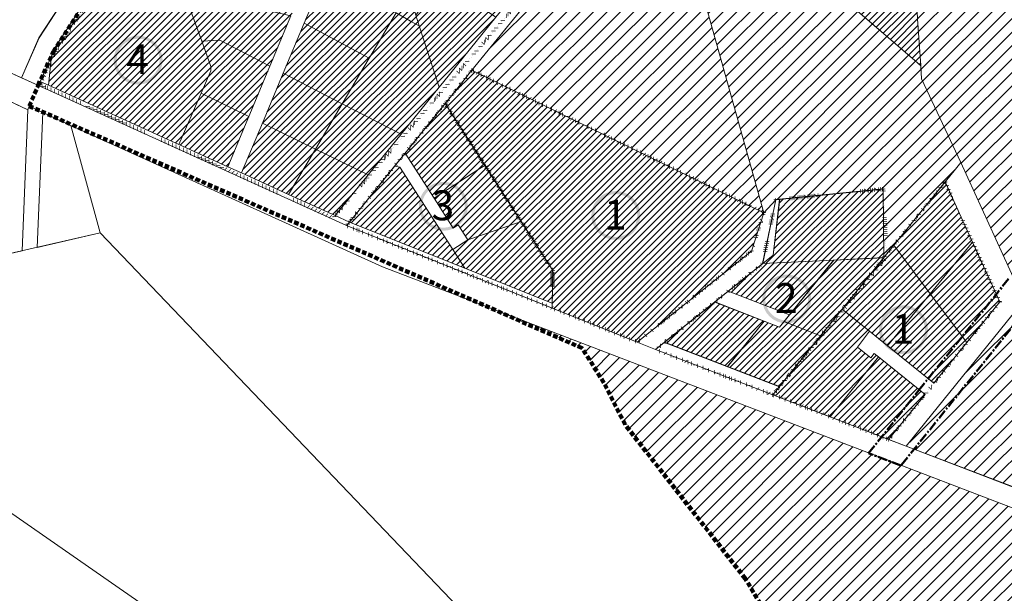
# Model space of a CAD drawing. Units: millimetres. Extents: x 1331 to 38040, y -5065 to 26310.
# Drawn here: x 17876 to 18534, y 16906 to 17290 of the extents above; entities that cross this region are included whole.
import ezdxf

# ---------------------------------------------------------------- set-up
doc = ezdxf.new("R2010")
doc.units = ezdxf.units.MM
for name, pattern in [('( Dashed )', [0.75, 0.5, -0.25]), ('( Dot )', [0.25, 0, -0.25]), ('CENTER', [2, 1.25, -0.25, 0.25, -0.25]), ('DASHED', [0.75, 0.5, -0.25])]:
    doc.linetypes.add(name, pattern=pattern)
doc.layers.get('0').update_dxf_attribs({"lineweight": 5})
doc.layers.add('00_keht ja alg plan', color=7, linetype='Continuous', lineweight=5, true_color=0xffffd1)
for name, color, linetype, lineweight in [('00h_planeeritava ala piir', 230, 'Continuous', 50), ('0_Algatatud', 122, 'Continuous', 100), ('0_Kehtestatud', 206, 'Continuous', 100), ('0_planeeritava ala kontaktvööndi piir', 5, 'DASHED', 30), ('Level 1', 24, 'Continuous', 0), ('peetri kontakt', 7, 'Continuous', 0)]:
    doc.layers.add(name, color=color, linetype=linetype, lineweight=lineweight)
doc.styles.get("Standard").update_dxf_attribs({"font": 'arial.ttf'})
picture_1 = doc.add_image_def('image4.png', size_in_pixel=(1096, 723))

msp = doc.modelspace()

# ---------------------------------------------------------------- hatches: boundary and pattern name
at = {"layer": '00_keht ja alg plan', "linetype": 'Continuous'}
h = msp.add_hatch(color=122, dxfattribs=at)
edge = h.paths.add_edge_path()
edge.add_arc((18274.08, 17158.93), 16.36, 0, 360)
edge = h.paths.add_edge_path(flags=17)
edge.add_arc((18274.08, 17158.93), 14.36, 0, 360)
at = {"layer": '0_Kehtestatud', "linetype": 'Continuous'}
h = msp.add_hatch(color=256, dxfattribs=at)
edge = h.paths.add_edge_path()
edge.add_arc((17954.75, 17262.9), 16.36, 0, 360)
edge = h.paths.add_edge_path(flags=17)
edge.add_arc((17954.75, 17262.9), 14.36, 0, 360)
h = msp.add_hatch(color=256, dxfattribs=at)
edge = h.paths.add_edge_path()
edge.add_arc((18158.75, 17165.1), 16.36, 0, 360)
edge = h.paths.add_edge_path(flags=17)
edge.add_arc((18158.75, 17165.1), 14.36, 0, 360)
h = msp.add_hatch(color=256, dxfattribs=at)
edge = h.paths.add_edge_path()
edge.add_arc((18388.31, 17103.07), 16.36, 0, 360)
edge = h.paths.add_edge_path(flags=17)
edge.add_arc((18388.31, 17103.07), 14.36, 0, 360)
h = msp.add_hatch(color=256, dxfattribs=at)
edge = h.paths.add_edge_path()
edge.add_arc((18466.38, 17082.51), 16.36, 0, 360)
edge = h.paths.add_edge_path(flags=17)
edge.add_arc((18466.38, 17082.51), 14.36, 0, 360)
at = {"layer": 'peetri kontakt', "linetype": 'Continuous', "lineweight": 15}
h = msp.add_hatch(dxfattribs=at)
h.set_pattern_fill('ANSI31', color=50, style=0)
h.paths.add_polyline_path([(18898.66, 16728.92), (18891.3, 16707.01), (18952.31, 16686.53), (18960.67, 16708.11)])
h.paths.add_polyline_path([(18891.3, 16707.01), (18885.35, 16689.28), (18888.5, 16682.95), (18943.75, 16664.41), (18952.31, 16686.53)])
h.paths.add_polyline_path([(18892.99, 16749.75), (18889.84, 16756.08), (18863.36, 16764.96), (18848.75, 16721.41), (18879.96, 16710.94)])
h.paths.add_polyline_path([(18863.36, 16764.96), (18832.41, 16775.35), (18817.79, 16731.8), (18833.27, 16726.61), (18848.75, 16721.41)])
h.paths.add_polyline_path([(18832.41, 16775.35), (18805.93, 16784.24), (18799.6, 16781.09), (18786.58, 16742.28), (18817.79, 16731.8)])
h.paths.add_polyline_path([(18833.27, 16726.61), (18817.79, 16731.8), (18786.58, 16742.28), (18776.89, 16713.4), (18816.49, 16700.11), (18823.58, 16697.73)])
h.paths.add_polyline_path([(18879.96, 16710.94), (18848.75, 16721.41), (18833.27, 16726.61), (18823.58, 16697.73), (18845.75, 16690.29), (18870.27, 16682.06)])
h.paths.add_polyline_path([(18816.49, 16700.11), (18776.89, 16713.4), (18767.78, 16686.28), (18802.74, 16659.16)])
h.paths.add_polyline_path([(18845.75, 16690.29), (18823.58, 16697.73), (18816.49, 16700.11), (18802.74, 16659.16), (18828.58, 16639.12)])
h.paths.add_polyline_path([(18870.27, 16682.06), (18845.75, 16690.29), (18828.58, 16639.12), (18846.04, 16625.57), (18851.91, 16627.34)])
h.paths.add_polyline_path([(18914.16, 16661.68), (18887.05, 16670.78), (18884.51, 16663.19), (18877.4, 16665.58), (18866.19, 16632.19), (18900.41, 16620.7)])
h.paths.add_polyline_path([(18945.75, 16645.8), (18942.6, 16652.13), (18914.16, 16661.68), (18900.41, 16620.7), (18933.59, 16609.57)])
h.paths.add_polyline_path([(18933.59, 16609.57), (18900.41, 16620.7), (18866.19, 16632.19), (18861.95, 16619.55), (18864.45, 16611.29), (18913.91, 16572.92), (18922.13, 16575.4)])
h.paths.add_polyline_path([(18984.67, 16566.62), (18937.19, 16582.56), (18929.81, 16560.58), (18967.37, 16531.45)])
h.paths.add_polyline_path([(18997.44, 16592.59), (18946.31, 16609.75), (18937.19, 16582.56), (18984.67, 16566.62)])
h.paths.add_polyline_path([(18954.82, 16635.09), (18946.31, 16609.75), (18997.44, 16592.59), (19009.34, 16616.8)])
h.paths.add_polyline_path([(18990.02, 16649.75), (18962.65, 16658.42), (18954.82, 16635.09), (19009.34, 16616.8), (19020.76, 16640.02)])
h.paths.add_polyline_path([(18929.81, 16560.58), (18925.77, 16548.53), (18932.49, 16505.38), (18948.45, 16492.99), (18967.47, 16531.37)])
h.paths.add_polyline_path([(18925.77, 16548.53), (18894.64, 16572.68), (18884.54, 16542.58), (18902.55, 16528.6), (18931.79, 16505.92), (18932.49, 16505.38)])
h.paths.add_polyline_path([(18855.11, 16603.35), (18845, 16573.25), (18873.32, 16551.28), (18873.32, 16551.28), (18845, 16573.24), (18843.68, 16574.25), (18810.88, 16531.98), (18840.09, 16508.45), (18873.32, 16551.28), (18845, 16573.25), (18845, 16573.24), (18873.32, 16551.28), (18884.54, 16542.58), (18894.64, 16572.68)])
h.paths.add_polyline_path([(18855.11, 16603.35), (18815.57, 16634.02), (18805.47, 16603.91), (18814.06, 16597.25), (18845, 16573.25)])
h.paths.add_polyline_path([(18776.03, 16664.69), (18765.93, 16634.59), (18784.43, 16620.23), (18805.47, 16603.91), (18815.57, 16634.02)])
h.paths.add_polyline_path([(18776.03, 16664.69), (18753.7, 16682.02), (18709.2, 16678.59), (18754.8, 16643.22), (18754.8, 16643.22), (18725.17, 16666.2), (18725.16, 16666.19), (18754.79, 16643.21), (18754.8, 16643.22), (18725.17, 16666.2), (18725.17, 16666.2), (18754.8, 16643.22), (18765.93, 16634.59)])
h.paths.add_polyline_path([(18948.45, 16492.99), (19020.76, 16640.02), (18990.02, 16649.75), (19046.85, 16778.43), (19086.88, 16761.13), (19322.43, 17054.92), (19284.8, 17083.54), (19551.93, 17459.75), (19412.76, 17526.27), (19313.61, 17591.4), (19244.04, 17648.51), (18791.28, 17843.03), (18609.39, 17583.31), (18510.17, 17664.11), (18403.17, 17532.7), (18303.77, 17410.66), (18265.16, 17436), (18183.59, 17491.27), (18124.88, 17531.06), (18076.04, 17517.51), (18033.34, 17469.41), (17977.45, 17391.38), (17898.16, 17268.65), (17887.92, 17245.99), (17882.02, 17232.11), (18251.5, 17070.21), (18266.1, 17047.07), (18280.24, 17019.02), (18360.62, 16915.98), (18403.02, 16844.96), (18427.46, 16835.12), (18690.96, 16692.74), (18814.06, 16597.25), (18814.06, 16597.25), (18843.68, 16574.25)])
h.paths.add_polyline_path([(18690.96, 16692.74), (18427.46, 16835.12), (18403.02, 16844.96), (18360.62, 16915.98), (18280.24, 17019.02), (18266.1, 17047.07), (18251.5, 17070.21), (17882.02, 17232.11), (17887.92, 17245.99), (17898.16, 17268.65), (17977.45, 17391.38), (18033.34, 17469.41), (18076.04, 17517.51), (18124.88, 17531.06), (18183.59, 17491.27), (18265.16, 17436), (18303.77, 17410.66), (18403.17, 17532.7), (18510.17, 17664.11), (18609.39, 17583.31), (18791.28, 17843.03), (19244.04, 17648.51), (19313.61, 17591.4), (19412.76, 17526.27), (19551.93, 17459.75), (19284.8, 17083.54), (19322.43, 17054.92), (19086.88, 16761.13), (19046.85, 16778.43), (18990.02, 16649.75), (19020.76, 16640.02), (18948.45, 16492.99)])
h = msp.add_hatch(dxfattribs=at)
h.set_pattern_fill('ANSI31', color=50, scale=2, style=0)
h.paths.add_polyline_path([(18777.9, 17465.18), (18609.36, 17583.27), (18609.37, 17583.27), (18507.55, 17660.89), (18457.81, 17599.8), (18454.96, 17596.29), (18459.32, 17582.38), (18460.47, 17573.32), (18463.08, 17530.57), (18465.25, 17487.67), (18468.55, 17429.89), (18472.31, 17363.93), (18475.81, 17290.62), (18478.01, 17259.09), (18478.44, 17250.44), (18504.77, 17194.37), (18546.9, 17101.96), (18550.57, 17106.51), (18674.64, 17260.26), (18697.67, 17288.37), (18697.65, 17288.37), (18818.93, 17436.39), (18818.92, 17436.39)])
h = msp.add_hatch(dxfattribs=at)
h.set_pattern_fill('ANSI31', color=50, style=0)
h.paths.add_polyline_path([(18463.08, 17530.57), (18460.47, 17573.32), (18459.32, 17582.38), (18454.96, 17596.31), (18451.51, 17592.08), (18398.44, 17526.89), (18398.43, 17526.91), (18303.36, 17410.15), (18386.11, 17338.57), (18459.21, 17428.77), (18463.7, 17429.31), (18468.55, 17429.89), (18465.25, 17487.67)])
h.paths.add_polyline_path([(18472.31, 17363.93), (18468.55, 17429.89), (18463.7, 17429.31), (18459.21, 17428.77), (18386.12, 17338.58), (18474.04, 17262.53), (18478.01, 17259.09), (18475.81, 17290.62)])
h = msp.add_hatch(dxfattribs=at)
h.set_pattern_fill('ANSI31', color=50, style=0)
h.paths.add_polyline_path([(18115.27, 17528.24), (18080.12, 17518.01), (18076.22, 17516.87), (18087.07, 17478.56), (18091.28, 17479.97), (18126.02, 17491.58)])
h.paths.add_polyline_path([(18087.07, 17478.56), (18076.04, 17517.51), (18074.55, 17515.83), (18074.56, 17515.8), (18071.41, 17512.25), (18035.79, 17472.07), (18035.75, 17472), (18071.39, 17512.25), (18074.55, 17515.83), (18074.55, 17515.83), (18035.72, 17472.1), (18035.75, 17472.02), (18035.79, 17472.07), (18071.41, 17512.25), (18074.56, 17515.82), (18074.55, 17515.83), (18071.39, 17512.25), (18035.75, 17472), (18046.42, 17435.39), (18090.19, 17448.14), (18094.83, 17449.61)])
h.paths.add_polyline_path([(18126.02, 17491.58), (18091.28, 17479.97), (18087.07, 17478.56), (18094.83, 17449.61), (18099.73, 17451.16), (18134.47, 17462.77)])
h.paths.add_polyline_path([(18134.47, 17462.77), (18099.73, 17451.16), (18094.83, 17449.61), (18104.93, 17417.02), (18109.33, 17418.42), (18144.08, 17430.03)])
h.paths.add_polyline_path([(18094.83, 17449.61), (18090.19, 17448.14), (18046.42, 17435.39), (18055.97, 17402.63), (18099.8, 17415.39), (18104.93, 17417.02)])
h.paths.add_polyline_path([(18104.93, 17417.02), (18099.8, 17415.39), (18055.97, 17402.63), (18065.23, 17370.82), (18109.12, 17383.6), (18114.23, 17385.23)])
h.paths.add_polyline_path([(18144.08, 17430.03), (18109.33, 17418.42), (18104.93, 17417.02), (18114.23, 17385.23), (18118.65, 17386.63), (18153.4, 17398.24)])
h.paths.add_polyline_path([(18153.96, 17396.32), (18119.21, 17384.71), (18114.76, 17383.3), (18123.92, 17350.19), (18128.85, 17351.84), (18163.6, 17363.45)])
h.paths.add_polyline_path([(18114.76, 17383.3), (18109.68, 17381.69), (18075.39, 17371.7), (18077.21, 17365.46), (18067.61, 17362.66), (18072.4, 17346.22), (18123.36, 17335.06), (18128.76, 17333.88), (18123.92, 17350.19)])
h.paths.add_polyline_path([(18128.76, 17333.88), (18123.36, 17335.06), (18072.4, 17346.22), (18079.71, 17321.14), (18127.19, 17294.47), (18136.85, 17289.04), (18142.61, 17285.81), (18140.42, 17292.96)])
h.paths.add_polyline_path([(18079.71, 17321.14), (18065.74, 17287.69), (18109.21, 17264.11), (18127.19, 17294.47)])
h.paths.add_polyline_path([(18065.74, 17287.69), (18051.77, 17254.24), (18091.23, 17233.75), (18109.21, 17264.11)])
h.paths.add_polyline_path([(18051.77, 17254.24), (18037.81, 17220.79), (18073.24, 17203.39), (18091.23, 17233.75)])
h.paths.add_polyline_path([(18037.81, 17220.79), (18023.86, 17187.39), (18055.29, 17173.08), (18073.24, 17203.39)])
h.paths.add_polyline_path([(18073.24, 17203.39), (18055.29, 17173.08), (18086.55, 17158.85), (18108.55, 17186.06)])
h.paths.add_polyline_path([(18130.58, 17213.32), (18091.23, 17233.75), (18073.24, 17203.39), (18108.55, 17186.06)])
h.paths.add_polyline_path([(18152.21, 17240.07), (18155.97, 17244.77), (18142.61, 17285.81), (18136.85, 17289.04), (18127.19, 17294.47), (18109.21, 17264.11), (18091.23, 17233.75), (18130.58, 17213.32)])
h.paths.add_polyline_path([(18193.8, 17291.54), (18157.53, 17316.7), (18144.47, 17298.59), (18140.42, 17292.96), (18142.61, 17285.81), (18155.97, 17244.77), (18159.1, 17248.7)])
h.paths.add_polyline_path([(18177.08, 17343.81), (18157.53, 17316.7), (18193.8, 17291.54), (18212.72, 17314.76)])
h.paths.add_polyline_path([(18177.08, 17343.81), (18166.94, 17352.08), (18163.6, 17363.45), (18128.85, 17351.84), (18123.92, 17350.19), (18128.76, 17333.88), (18140.42, 17292.96), (18144.47, 17298.59), (18157.53, 17316.7)])
h = msp.add_hatch(dxfattribs=at)
h.set_pattern_fill('ANSI31', color=50, style=0)
h.paths.add_polyline_path([(17997.24, 17275.51), (17989.65, 17296.41), (17965.73, 17311.92), (17948.28, 17317.81), (17926.93, 17295.92), (17919.08, 17301.03), (17898.16, 17268.65), (17896.8, 17265.56), (17894.83, 17246.14), (17981.95, 17206.47), (17996.9, 17240.87), (18003.4, 17255.82), (18003.39, 17258.59)])
h.paths.add_polyline_path([(17948.28, 17317.81), (17935.36, 17326.23), (17919.08, 17301.03), (17926.93, 17295.92)])
h.paths.add_polyline_path([(18001.95, 17353.97), (17998.15, 17359.85), (17959.01, 17362.84), (17935.36, 17326.23), (17948.28, 17317.81), (17965.73, 17311.92)])
h.paths.add_polyline_path([(18004.13, 17347.32), (18001.95, 17353.97), (17965.73, 17311.92), (17989.65, 17296.41), (18019.21, 17301.12), (18011.7, 17324.12)])
h.paths.add_polyline_path([(18008.68, 17400.48), (17977.45, 17391.38), (17959.01, 17362.84), (17998.15, 17359.85), (18006.86, 17360.2), (18019.58, 17363.05)])
h.paths.add_polyline_path([(18037.38, 17430.67), (18034.9, 17432.03), (18032.1, 17441.63), (18040.74, 17444.15), (18033.4, 17469.35), (18032.86, 17468.74), (17977.45, 17391.38), (18008.68, 17400.48), (18043.24, 17410.55)])
h.paths.add_polyline_path([(18043.24, 17410.55), (18008.68, 17400.48), (18019.58, 17363.05), (18054.78, 17370.95)])
h.paths.add_polyline_path([(18057.02, 17363.25), (18008.78, 17352.43), (18004.13, 17347.32), (18011.7, 17324.12), (18069.12, 17321.73)])
h.paths.add_polyline_path([(18069.12, 17321.73), (18011.7, 17324.12), (18019.21, 17301.12), (18056.9, 17292.48)])
h.paths.add_polyline_path([(18056.9, 17292.48), (18019.21, 17301.12), (17989.65, 17296.41), (17997.24, 17275.51), (18009.26, 17276.32), (18042.87, 17258.86)])
h.paths.add_polyline_path([(18042.87, 17258.86), (18009.26, 17276.32), (17997.24, 17275.51), (18003.39, 17258.59), (18003.4, 17255.82), (17996.9, 17240.87), (18028.82, 17225.2)])
h.paths.add_polyline_path([(18028.82, 17225.2), (17996.9, 17240.87), (17981.95, 17206.47), (18014.76, 17191.54)])
h = msp.add_hatch(dxfattribs=at)
h.set_pattern_fill('ANSI31', color=72, scale=2, style=0)
h.set_pattern_definition([(45, (0, -1655.3755), (-4.490128, 4.490128), [])])
h.paths.add_polyline_path([(18303.39, 17410.13), (18303.36, 17410.15), (18177.8, 17256.08), (18373.02, 17160.87)])
h = msp.add_hatch(dxfattribs=at)
h.set_pattern_fill('ANSI31', color=50, scale=2, style=0)
h.paths.add_polyline_path([(18303.39, 17410.13), (18373.02, 17160.87), (18373.09, 17160.84), (18381.14, 17169.66), (18381.11, 17169.53), (18452.87, 17176.68), (18453.3, 17130.83), (18459.94, 17139.03), (18494.2, 17181.36), (18501.23, 17190.04), (18504.71, 17194.43), (18478.44, 17250.44), (18478.01, 17259.09), (18474.01, 17262.53)])
h = msp.add_hatch(dxfattribs=at)
h.set_pattern_fill('ANSI31', color=50, scale=2, style=0)
h.set_pattern_definition([(45, (1845.981, -4583.276), (-4.490128, 4.490128), [])])
h.paths.add_polyline_path([(19216.74, 17135.1), (19170.86, 17157.57), (19087.79, 17066.35), (18757.54, 17203.98), (18769.56, 17257.7), (18697.65, 17288.37), (18674.64, 17260.26), (18550.57, 17106.51), (18546.9, 17101.96), (18543.5, 17097.75), (18468.25, 17004.53), (18765.93, 16891.44), (18836.78, 16870.8), (18966.78, 16826.85)])
h.paths.add_polyline_path([(19322.43, 17054.92), (19216.74, 17135.1), (18966.78, 16826.85), (19056.74, 16792.71), (19097.97, 16774.97)])
h = msp.add_hatch(dxfattribs=at)
h.set_pattern_fill('ANSI31', color=50, style=0)
h.paths.add_polyline_path([(18177.8, 17256.08), (18162.45, 17236.84), (18160, 17233.81), (18186.61, 17192.46), (18210.78, 17154.9), (18231.87, 17122.12), (18231.46, 17097.05), (18234.34, 17095.89), (18288.39, 17074.24), (18364.69, 17135.15), (18373.06, 17160.85)])
h.paths.add_polyline_path([(18160, 17233.81), (18157.49, 17230.7), (18133.19, 17200.64), (18152.55, 17170.54), (18183.25, 17190.3), (18186.61, 17192.46)])
h.paths.add_polyline_path([(18186.61, 17192.46), (18183.25, 17190.3), (18152.55, 17170.54), (18165.4, 17150.57), (18168.77, 17152.74), (18175.26, 17142.64), (18207, 17153.6), (18210.78, 17154.9)])
h.paths.add_polyline_path([(18210.78, 17154.9), (18207, 17153.6), (18175.26, 17142.64), (18165.17, 17136.15), (18173.23, 17123.63), (18228.73, 17101.37), (18231.51, 17100.26), (18231.87, 17122.12)], flags=17)
h.paths.add_polyline_path([(18129.72, 17191.24), (18126.23, 17192.03), (18095.95, 17154.57), (18173.23, 17123.63), (18165.17, 17136.15)])
h = msp.add_hatch(dxfattribs=at)
h.set_pattern_fill('ANSI31', color=50, style=0)
h.paths.add_polyline_path([(18484.26, 17106.55), (18455.67, 17071.75), (18486.74, 17046.64), (18508.75, 17073.87)])
h.paths.add_polyline_path([(18530.78, 17101.13), (18512.58, 17141.04), (18484.26, 17106.55), (18508.75, 17073.87)])
h.paths.add_polyline_path([(18512.58, 17141.04), (18494.2, 17181.36), (18459.94, 17139.03), (18484.26, 17106.55)])
h.paths.add_polyline_path([(18459.94, 17139.03), (18453.3, 17130.83), (18453.3, 17130.68), (18453.26, 17130.68), (18425.37, 17096.25), (18443.61, 17081.5), (18455.67, 17071.75), (18484.26, 17106.55)])
h.paths.add_polyline_path([(18443.61, 17081.5), (18425.37, 17096.25), (18425.33, 17096.2), (18379.07, 17038.99), (18417.27, 17024.23), (18449.69, 17064.34), (18446.81, 17066.66), (18444.59, 17063.63), (18435.74, 17070.77)])
h.paths.add_polyline_path([(18449.69, 17064.34), (18417.27, 17024.23), (18456.46, 17009.08), (18480.81, 17039.21)])
h = msp.add_hatch(dxfattribs=at)
h.set_pattern_fill('ANSI31', color=50, style=0)
h.set_pattern_definition([(45, (4e-12, -1431.6794), (-2.24506403, 2.24506403), [])])
h.paths.add_polyline_path([(18452.87, 17176.68), (18383.64, 17169.78), (18379.32, 17132.5), (18372.27, 17126.83), (18419.79, 17129.13), (18453.3, 17130.73)])
h = msp.add_hatch(dxfattribs=at)
h.set_pattern_fill('ANSI31', color=50, style=0)
h.paths.add_polyline_path([(18410.91, 17078.44), (18386.52, 17087.95), (18383.45, 17084.16), (18373.31, 17088.11), (18348.83, 17057.82), (18383.45, 17044.45)])
h.paths.add_polyline_path([(18453.18, 17130.67), (18419.75, 17129.08), (18390.09, 17092.37), (18386.56, 17088), (18410.95, 17078.48), (18425.33, 17096.28), (18425.36, 17096.25)])
h.paths.add_polyline_path([(18419.69, 17129.07), (18372.24, 17126.8), (18349.24, 17108.3), (18390.05, 17092.39)])
h.paths.add_polyline_path([(18373.27, 17088.13), (18340.2, 17101.03), (18306.71, 17074.09), (18348.79, 17057.84)])
h = msp.add_hatch(dxfattribs=at)
h.set_pattern_fill('ANSI31', color=50, scale=2, style=0)
h.set_pattern_definition([(45, (0, -1931.19), (-4.490128, 4.490128), [])])
h.paths.add_polyline_path([(18193.55, 17095.61), (18251.5, 17070.21), (18266.1, 17047.07), (18280.24, 17019.02), (18360.62, 16915.98), (18403.02, 16844.96), (18426.37, 16835.56), (18427.81, 16836.44), (18444.9, 16900.64), (18713.96, 16753.7), (18760.99, 16878.34)])
h.paths.add_polyline_path([(18508.12, 16866.12), (18508.12, 16791.54), (18690.96, 16692.74), (18713.96, 16753.7)])

# ---------------------------------------------------------------- linework, layer by layer
at = {"layer": '00h_planeeritava ala piir', "linetype": 'CENTER', "ltscale": 5}
for p, q in [((18526.51, 17103.83), (18536.75, 17117.01)), ((18482.54, 17049.36), (18526.51, 17103.83)), ((18550.43, 17098.44), (18464.61, 16991.61)), ((18476.56, 17041.96), (18482.54, 17049.36)), ((18443.06, 16999.84), (18476.56, 17041.96)), ((18464.61, 16991.61), (18443.06, 16999.84))]:
    msp.add_line(p, q, dxfattribs=at)
at = {"layer": '0_Algatatud', "linetype": '( Dot )', "ltscale": 5}
msp.add_lwpolyline([(18160, 17233.81), (18177.8, 17256.08), (18373.02, 17160.87), (18364.77, 17135.19), (18288.39, 17074.24), (18231.46, 17097.05), (18231.87, 17122.12), (18160, 17233.81)], dxfattribs=at)
at = {"layer": '0_Kehtestatud', "linetype": '( Dot )', "ltscale": 5}
msp.add_lwpolyline([(18085.04, 17157.34), (18301.87, 17409.95), (18060.9, 17573.15), (18077.16, 17517.26), (18036.57, 17471.44), (17990.39, 17409.5), (17897.68, 17265.08), (17889.22, 17246.5), (17894, 17244.32)], close=True, dxfattribs=at)
for points in [[(18094, 17152.16), (18160, 17233.81), (18231.87, 17122.12), (18231.46, 17097.04), (18094, 17152.16)], [(18379, 17038.95), (18494.2, 17181.36), (18530.78, 17101.13), (18456.47, 17009.09), (18379.07, 17038.99)], [(18300.63, 17069.23), (18372.19, 17126.8), (18381.01, 17169.52), (18452.87, 17176.68), (18455.06, 17130.82), (18379, 17038.95), (18300.63, 17069.23)]]:
    msp.add_lwpolyline(points, dxfattribs=at)
at = {"layer": '0_planeeritava ala kontaktvööndi piir', "linetype": '( Dashed )', "lineweight": 100, "ltscale": 6}
for points in [[(17882.02, 17232.11), (17887.92, 17245.99), (17898.16, 17268.65), (17977.45, 17391.38), (18033.34, 17469.41), (18076.04, 17517.51), (18059.16, 17575.53), (18183.59, 17491.27), (18265.16, 17436), (18303.77, 17410.66), (18403.17, 17532.7), (18510.17, 17664.11), (18609.39, 17583.31)], [(18690.96, 16692.74), (18427.46, 16835.12), (18427.46, 16835.12), (18427.46, 16835.12), (18403.02, 16844.96), (18360.62, 16915.98), (18280.24, 17019.02), (18266.1, 17047.07), (18251.5, 17070.21), (17882.02, 17232.11)]]:
    msp.add_lwpolyline(points, dxfattribs=at)
at = {"layer": 'Level 1'}
for p, q in [((17549.8, 17388.07), (17880.99, 17229.54)), ((17549.8, 17388.07), (17880.99, 17229.54)), ((17888.14, 17245.89), (17799.43, 17285.97)), ((17888.14, 17245.89), (17799.43, 17285.97)), ((18094, 17152.16), (17888.14, 17245.89)), ((18094, 17152.16), (17888.14, 17245.89)), ((17880.99, 17229.54), (17882.02, 17232.11)), ((17880.99, 17229.54), (17882.02, 17232.11)), ((17882.02, 17232.11), (17909.79, 17219.12)), ((17882.02, 17232.11), (17909.79, 17219.12)), ((17909.79, 17219.12), (18118.08, 17124.5)), ((17909.79, 17219.12), (18118.08, 17124.5)), ((18381.01, 17169.52), (18452.79, 17176.65)), ((18452.79, 17176.65), (18453.16, 17130.67)), ((18372.19, 17126.8), (18381.01, 17169.52)), ((18381.01, 17169.52), (18373.04, 17160.79)), ((18383.56, 17169.77), (18379.24, 17132.47)), ((18373.04, 17160.79), (18364.69, 17135.15)), ((18234.34, 17095.89), (18094, 17152.16)), ((18234.34, 17095.89), (18094, 17152.16)), ((18364.69, 17135.15), (18288.34, 17074.2)), ((18300.63, 17069.23), (18379.24, 17132.47)), ((18372.19, 17126.8), (18453.16, 17130.67)), ((18419.69, 17129.07), (18383.41, 17084.17)), ((18453.16, 17130.67), (18425.29, 17096.23)), ((18118.08, 17124.5), (18760.99, 16878.34)), ((18118.08, 17124.5), (18760.99, 16878.34)), ((18340.17, 17101.04), (18383.41, 17084.17)), ((18288.42, 17074.23), (18234.34, 17095.89)), ((18288.42, 17074.23), (18234.34, 17095.89)), ((18425.29, 17096.23), (18379, 17038.95)), ((18373.27, 17088.13), (18348.75, 17057.79)), ((18386.47, 17087.97), (18410.91, 17078.44)), ((18288.34, 17074.2), (18300.63, 17069.23)), ((18300.71, 17069.26), (18288.42, 17074.23)), ((18300.71, 17069.26), (18288.42, 17074.23)), ((18383.41, 17044.4), (18306.63, 17074.06)), ((18379, 17038.95), (18300.63, 17069.23)), ((18379.07, 17038.99), (18300.71, 17069.26)), ((18379.07, 17038.99), (18300.71, 17069.26)), ((18468.25, 17004.53), (18379.07, 17038.99)), ((18468.25, 17004.53), (18379.07, 17038.99)), ((18710.17, 16911.63), (18468.25, 17004.53)), ((18710.17, 16911.63), (18468.25, 17004.53))]:
    msp.add_line(p, q, dxfattribs=at)
at = {"layer": 'Level 1', "flags": 128}
for points in [[(18546.9, 17101.96), (18550.57, 17106.51), (18674.64, 17260.26), (18818.93, 17436.39), (18609.38, 17583.26), (18507.55, 17660.89), (18457.92, 17599.94), (18454.96, 17596.29), (18459.32, 17582.38), (18460.47, 17573.32), (18463.08, 17530.57), (18465.25, 17487.67), (18468.55, 17429.89), (18472.31, 17363.93), (18475.81, 17290.62), (18478.01, 17259.09), (18478.44, 17250.44), (18504.77, 17194.37)], [(18546.9, 17101.96), (18550.57, 17106.51), (18674.64, 17260.26), (18818.93, 17436.39), (18609.38, 17583.26), (18507.55, 17660.89), (18457.92, 17599.94), (18454.96, 17596.29), (18459.32, 17582.38), (18460.47, 17573.32), (18463.08, 17530.57), (18465.25, 17487.67), (18468.55, 17429.89), (18472.31, 17363.93), (18475.81, 17290.62), (18478.01, 17259.09), (18478.44, 17250.44), (18504.77, 17194.37)], [(18459.21, 17428.77), (18386.12, 17338.58), (18474.04, 17262.53), (18478.01, 17259.09), (18475.81, 17290.62), (18472.31, 17363.93), (18468.55, 17429.89), (18463.7, 17429.31)], [(18459.21, 17428.77), (18386.12, 17338.58), (18474.04, 17262.53), (18478.01, 17259.09), (18475.81, 17290.62), (18472.31, 17363.93), (18468.55, 17429.89), (18463.7, 17429.31)], [(17843.89, 17426.63), (17835.98, 17420.6), (17834.18, 17413.55), (17802.93, 17291), (17801.42, 17285.07), (17806.83, 17282.69), (17876.75, 17251.06), (17888.45, 17277.7), (17950.72, 17373.24), (17848.54, 17424.3)], [(17843.89, 17426.63), (17835.98, 17420.6), (17834.18, 17413.55), (17802.93, 17291), (17801.42, 17285.07), (17806.83, 17282.69), (17876.75, 17251.06), (17888.45, 17277.7), (17950.72, 17373.24), (17848.54, 17424.3)], [(17977.87, 17414.92), (17888.49, 17277.71), (17876.75, 17251.04), (17888.14, 17245.89), (17889.35, 17248.64), (17896.8, 17265.56), (17899.52, 17271.74), (17918.74, 17301.25), (17935.12, 17326.39), (17958.85, 17362.91), (17977.42, 17391.48), (17989.57, 17410.07)], [(17977.87, 17414.92), (17888.49, 17277.71), (17876.75, 17251.04), (17888.14, 17245.89), (17889.35, 17248.64), (17896.8, 17265.56), (17899.52, 17271.74), (17918.74, 17301.25), (17935.12, 17326.39), (17958.85, 17362.91), (17977.42, 17391.48), (17989.57, 17410.07)], [(18303.36, 17410.15), (18177.8, 17256.08), (18373.12, 17160.82), (18364.77, 17135.18), (18288.42, 17074.23), (18300.71, 17069.26), (18372.27, 17126.83), (18381.09, 17169.53), (18452.87, 17176.68), (18453.24, 17130.75), (18501.23, 17190.04), (18504.71, 17194.43), (18478.44, 17250.44), (18478.01, 17259.09), (18474.01, 17262.53)], [(18303.36, 17410.15), (18177.8, 17256.08), (18373.12, 17160.82), (18364.77, 17135.18), (18288.42, 17074.23), (18300.71, 17069.26), (18372.27, 17126.83), (18381.09, 17169.53), (18452.87, 17176.68), (18453.24, 17130.75), (18501.23, 17190.04), (18504.71, 17194.43), (18478.44, 17250.44), (18478.01, 17259.09), (18474.01, 17262.53)], [(18086.55, 17158.85), (18095.95, 17154.57), (18160, 17233.81), (18162.45, 17236.84), (18177.8, 17256.08), (18251.4, 17346.4), (18242.1, 17353.98), (18235.78, 17346.23), (18236.07, 17343.41), (18219.04, 17322.52), (18196.2, 17341.13), (18175.66, 17357.87), (18173.09, 17366.62), (18163.6, 17363.45), (18166.94, 17352.08), (18177.08, 17343.81), (18212.72, 17314.76), (18193.8, 17291.54), (18159.1, 17248.7), (18155.97, 17244.77), (18152.21, 17240.07), (18130.58, 17213.32), (18108.55, 17186.06)], [(18086.55, 17158.85), (18095.95, 17154.57), (18160, 17233.81), (18162.45, 17236.84), (18177.8, 17256.08), (18251.4, 17346.4), (18242.1, 17353.98), (18235.78, 17346.23), (18236.07, 17343.41), (18219.04, 17322.52), (18196.2, 17341.13), (18175.66, 17357.87), (18173.09, 17366.62), (18163.6, 17363.45), (18166.94, 17352.08), (18177.08, 17343.81), (18212.72, 17314.76), (18193.8, 17291.54), (18159.1, 17248.7), (18155.97, 17244.77), (18152.21, 17240.07), (18130.58, 17213.32), (18108.55, 17186.06)], [(18072.4, 17346.22), (18079.71, 17321.14), (18127.19, 17294.47), (18136.85, 17289.04), (18142.61, 17285.81), (18140.42, 17292.96), (18128.76, 17333.88), (18123.36, 17335.06)], [(18072.4, 17346.22), (18079.71, 17321.14), (18127.19, 17294.47), (18136.85, 17289.04), (18142.61, 17285.81), (18140.42, 17292.96), (18128.76, 17333.88), (18123.36, 17335.06)], [(17894.83, 17246.14), (17981.95, 17206.47), (17996.9, 17240.87), (18003.4, 17255.82), (18003.39, 17258.59), (17997.24, 17275.51), (17989.65, 17296.41), (17965.73, 17311.92), (17948.28, 17317.81), (17926.93, 17295.92), (17918.74, 17301.25), (17899.52, 17271.74), (17896.8, 17265.56)], [(17894.83, 17246.14), (17981.95, 17206.47), (17996.9, 17240.87), (18003.4, 17255.82), (18003.39, 17258.59), (17997.24, 17275.51), (17989.65, 17296.41), (17965.73, 17311.92), (17948.28, 17317.81), (17926.93, 17295.92), (17918.74, 17301.25), (17899.52, 17271.74), (17896.8, 17265.56)], [(18065.74, 17287.69), (18109.21, 17264.11), (18127.19, 17294.47), (18079.71, 17321.14)], [(18065.74, 17287.69), (18109.21, 17264.11), (18127.19, 17294.47), (18079.71, 17321.14)], [(18140.42, 17292.96), (18142.61, 17285.81), (18155.97, 17244.77), (18159.1, 17248.7), (18193.8, 17291.54), (18157.53, 17316.7), (18144.47, 17298.59)], [(18140.42, 17292.96), (18142.61, 17285.81), (18155.97, 17244.77), (18159.1, 17248.7), (18193.8, 17291.54), (18157.53, 17316.7), (18144.47, 17298.59)], [(17989.65, 17296.41), (17997.24, 17275.51), (18009.26, 17276.32), (18042.87, 17258.86), (18056.9, 17292.48), (18019.21, 17301.12)], [(17989.65, 17296.41), (17997.24, 17275.51), (18009.26, 17276.32), (18042.87, 17258.86), (18056.9, 17292.48), (18019.21, 17301.12)], [(18091.23, 17233.75), (18130.58, 17213.32), (18152.21, 17240.07), (18155.97, 17244.77), (18142.61, 17285.81), (18136.85, 17289.04), (18127.19, 17294.47), (18109.21, 17264.11)], [(18091.23, 17233.75), (18130.58, 17213.32), (18152.21, 17240.07), (18155.97, 17244.77), (18142.61, 17285.81), (18136.85, 17289.04), (18127.19, 17294.47), (18109.21, 17264.11)], [(18051.77, 17254.24), (18091.23, 17233.75), (18109.21, 17264.11), (18065.74, 17287.69)], [(18051.77, 17254.24), (18091.23, 17233.75), (18109.21, 17264.11), (18065.74, 17287.69)], [(18468.25, 17004.53), (18765.93, 16891.44), (18836.78, 16870.8), (18966.78, 16826.85), (19216.74, 17135.1), (19170.86, 17157.57), (19087.79, 17066.35), (18757.54, 17203.98), (18769.56, 17257.7), (18697.65, 17288.37), (18674.64, 17260.26), (18550.57, 17106.51), (18546.9, 17101.96), (18543.5, 17097.75)], [(18468.25, 17004.53), (18765.93, 16891.44), (18836.78, 16870.8), (18966.78, 16826.85), (19216.74, 17135.1), (19170.86, 17157.57), (19087.79, 17066.35), (18757.54, 17203.98), (18769.56, 17257.7), (18697.65, 17288.37), (18674.64, 17260.26), (18550.57, 17106.51), (18546.9, 17101.96), (18543.5, 17097.75)], [(17996.9, 17240.87), (18028.82, 17225.2), (18042.87, 17258.86), (18009.26, 17276.32), (17997.24, 17275.51), (18003.39, 17258.59), (18003.4, 17255.82)], [(17996.9, 17240.87), (18028.82, 17225.2), (18042.87, 17258.86), (18009.26, 17276.32), (17997.24, 17275.51), (18003.39, 17258.59), (18003.4, 17255.82)], [(17458.85, 17115.7), (17430.94, 17067.24), (17754.71, 17108.43), (17759.01, 17109), (17766.46, 17110), (17877.14, 17135.31), (17880.99, 17229.54), (17802.95, 17266.89), (17798.34, 17269.1), (17789.44, 17232.88), (17784.68, 17232.38), (17720.99, 17225.6), (17700.84, 17146.48)], [(17458.85, 17115.7), (17430.94, 17067.24), (17754.71, 17108.43), (17759.01, 17109), (17766.46, 17110), (17877.14, 17135.31), (17880.99, 17229.54), (17802.95, 17266.89), (17798.34, 17269.1), (17789.44, 17232.88), (17784.68, 17232.38), (17720.99, 17225.6), (17700.84, 17146.48)], [(17889.35, 17248.64), (17894.83, 17246.14), (17896.8, 17265.56)], [(17889.35, 17248.64), (17894.83, 17246.14), (17896.8, 17265.56)], [(18037.81, 17220.79), (18073.24, 17203.39), (18091.23, 17233.75), (18051.77, 17254.24)], [(18037.81, 17220.79), (18073.24, 17203.39), (18091.23, 17233.75), (18051.77, 17254.24)], [(18231.46, 17097.04), (18234.34, 17095.89), (18288.42, 17074.23), (18364.77, 17135.18), (18373.12, 17160.82), (18177.8, 17256.08), (18162.45, 17236.84), (18160, 17233.81), (18231.87, 17122.12)], [(18231.46, 17097.04), (18234.34, 17095.89), (18288.42, 17074.23), (18364.77, 17135.18), (18373.12, 17160.82), (18177.8, 17256.08), (18162.45, 17236.84), (18160, 17233.81), (18231.87, 17122.12)], [(17889.35, 17248.64), (17888.14, 17245.89), (18094, 17152.16), (18095.95, 17154.57), (18086.55, 17158.85), (18055.29, 17173.08), (18023.86, 17187.39), (18014.76, 17191.54), (17981.95, 17206.47), (17894.83, 17246.14)], [(17889.35, 17248.64), (17888.14, 17245.89), (18094, 17152.16), (18095.95, 17154.57), (18086.55, 17158.85), (18055.29, 17173.08), (18023.86, 17187.39), (18014.76, 17191.54), (17981.95, 17206.47), (17894.83, 17246.14)], [(17981.95, 17206.47), (18014.76, 17191.54), (18028.82, 17225.2), (17996.9, 17240.87)], [(17981.95, 17206.47), (18014.76, 17191.54), (18028.82, 17225.2), (17996.9, 17240.87)], [(18073.24, 17203.39), (18108.55, 17186.06), (18130.58, 17213.32), (18091.23, 17233.75)], [(18073.24, 17203.39), (18108.55, 17186.06), (18130.58, 17213.32), (18091.23, 17233.75)], [(18133.19, 17200.64), (18152.55, 17170.54), (18183.25, 17190.3), (18186.61, 17192.46), (18160, 17233.81), (18157.49, 17230.7)], [(18133.19, 17200.64), (18152.55, 17170.54), (18183.25, 17190.3), (18186.61, 17192.46), (18160, 17233.81), (18157.49, 17230.7)], [(17890.94, 17227.93), (17887.24, 17137.62), (17929.3, 17147.24), (17909.78, 17219.1)], [(17890.94, 17227.93), (17887.24, 17137.62), (17929.3, 17147.24), (17909.78, 17219.1)], [(17909.79, 17219.12), (17929.3, 17147.24), (18300.38, 16758.97), (18427.81, 16836.44), (18444.9, 16900.64), (18713.96, 16753.7), (18760.99, 16878.34), (18118.08, 17124.5)], [(17909.79, 17219.12), (17929.3, 17147.24), (18300.38, 16758.97), (18427.81, 16836.44), (18444.9, 16900.64), (18713.96, 16753.7), (18760.99, 16878.34), (18118.08, 17124.5)], [(18023.86, 17187.39), (18055.29, 17173.08), (18073.24, 17203.39), (18037.81, 17220.79)], [(18023.86, 17187.39), (18055.29, 17173.08), (18073.24, 17203.39), (18037.81, 17220.79)], [(18055.29, 17173.08), (18086.55, 17158.85), (18108.55, 17186.06), (18073.24, 17203.39)], [(18055.29, 17173.08), (18086.55, 17158.85), (18108.55, 17186.06), (18073.24, 17203.39)], [(18126.23, 17192.03), (18129.72, 17191.24), (18165.17, 17136.15), (18175.26, 17142.64), (18168.77, 17152.74), (18165.4, 17150.57), (18152.55, 17170.54), (18133.19, 17200.64)], [(18126.23, 17192.03), (18129.72, 17191.24), (18165.17, 17136.15), (18175.26, 17142.64), (18168.77, 17152.74), (18165.4, 17150.57), (18152.55, 17170.54), (18133.19, 17200.64)], [(18126.22, 17192.03), (18095.95, 17154.57), (18173.23, 17123.63), (18165.17, 17136.15), (18129.72, 17191.24)], [(18126.22, 17192.03), (18095.95, 17154.57), (18173.23, 17123.63), (18165.17, 17136.15), (18129.72, 17191.24)], [(18186.61, 17192.46), (18183.25, 17190.3), (18152.55, 17170.54), (18165.4, 17150.57), (18168.77, 17152.74), (18175.26, 17142.64), (18207, 17153.6), (18210.78, 17154.9)], [(18186.61, 17192.46), (18183.25, 17190.3), (18152.55, 17170.54), (18165.4, 17150.57), (18168.77, 17152.74), (18175.26, 17142.64), (18207, 17153.6), (18210.78, 17154.9)], [(18494.2, 17181.36), (18512.58, 17141.04), (18530.78, 17101.13), (18508.75, 17073.87), (18486.74, 17046.64), (18455.67, 17071.75), (18443.61, 17081.5), (18435.74, 17070.77), (18444.59, 17063.63), (18446.81, 17066.66), (18449.69, 17064.34), (18480.81, 17039.21), (18456.46, 17009.08), (18468.25, 17004.53), (18543.5, 17097.78), (18546.89, 17101.98), (18504.76, 17194.4), (18501.23, 17190.04)], [(18494.2, 17181.36), (18512.58, 17141.04), (18530.78, 17101.13), (18508.75, 17073.87), (18486.74, 17046.64), (18455.67, 17071.75), (18443.61, 17081.5), (18435.74, 17070.77), (18444.59, 17063.63), (18446.81, 17066.66), (18449.69, 17064.34), (18480.81, 17039.21), (18456.46, 17009.08), (18468.25, 17004.53), (18543.5, 17097.78), (18546.89, 17101.98), (18504.76, 17194.4), (18501.23, 17190.04)], [(18459.94, 17139.03), (18484.26, 17106.55), (18512.58, 17141.04), (18494.2, 17181.36)], [(18459.94, 17139.03), (18484.26, 17106.55), (18512.58, 17141.04), (18494.2, 17181.36)], [(18453.3, 17130.73), (18452.87, 17176.68), (18383.64, 17169.78), (18379.32, 17132.5), (18372.27, 17126.83), (18419.79, 17129.13)], [(18453.3, 17130.73), (18452.87, 17176.68), (18383.64, 17169.78), (18379.32, 17132.5), (18372.27, 17126.83), (18419.79, 17129.13)], [(18379.32, 17132.5), (18383.64, 17169.78), (18381.11, 17169.53), (18372.27, 17126.83)], [(18379.32, 17132.5), (18383.64, 17169.78), (18381.11, 17169.53), (18372.27, 17126.83)], [(18095.95, 17154.57), (18094, 17152.16), (18231.46, 17097.04), (18231.51, 17100.26), (18228.73, 17101.37), (18173.23, 17123.63)], [(18095.95, 17154.57), (18094, 17152.16), (18231.46, 17097.04), (18231.51, 17100.26), (18228.73, 17101.37), (18173.23, 17123.63)], [(18165.17, 17136.15), (18173.23, 17123.63), (18228.73, 17101.37), (18231.51, 17100.26), (18231.87, 17122.12), (18210.78, 17154.9), (18207, 17153.6), (18175.26, 17142.64)], [(18165.17, 17136.15), (18173.23, 17123.63), (18228.73, 17101.37), (18231.51, 17100.26), (18231.87, 17122.12), (18210.78, 17154.9), (18207, 17153.6), (18175.26, 17142.64)], [(17929.29, 17147.24), (17766.46, 17110), (17749.38, 17043.65), (18235.63, 16705.34), (18300.37, 16758.96)], [(17929.29, 17147.24), (17766.46, 17110), (17749.38, 17043.65), (18235.63, 16705.34), (18300.37, 16758.96)], [(18484.26, 17106.55), (18508.75, 17073.87), (18530.78, 17101.13), (18512.58, 17141.04)], [(18484.26, 17106.55), (18508.75, 17073.87), (18530.78, 17101.13), (18512.58, 17141.04)], [(18425.36, 17096.25), (18443.61, 17081.5), (18455.67, 17071.75), (18484.26, 17106.55), (18459.94, 17139.03), (18453.24, 17130.75)], [(18425.36, 17096.25), (18443.61, 17081.5), (18455.67, 17071.75), (18484.26, 17106.55), (18459.94, 17139.03), (18453.24, 17130.75)], [(18390.09, 17092.37), (18419.79, 17129.13), (18372.27, 17126.83), (18349.23, 17108.3)], [(18390.09, 17092.37), (18419.79, 17129.13), (18372.27, 17126.83), (18349.23, 17108.3)], [(18425.33, 17096.2), (18453.3, 17130.73), (18419.79, 17129.13), (18390.09, 17092.37), (18386.56, 17088), (18410.98, 17078.47)], [(18425.33, 17096.2), (18453.3, 17130.73), (18419.79, 17129.13), (18390.09, 17092.37), (18386.56, 17088), (18410.98, 17078.47)], [(18383.49, 17084.2), (18386.56, 17088), (18390.09, 17092.37), (18349.23, 17108.3), (18340.25, 17101.07), (18373.35, 17088.16)], [(18383.49, 17084.2), (18386.56, 17088), (18390.09, 17092.37), (18349.23, 17108.3), (18340.25, 17101.07), (18373.35, 17088.16)], [(18484.26, 17106.55), (18455.67, 17071.75), (18486.74, 17046.64), (18508.75, 17073.87)], [(18484.26, 17106.55), (18455.67, 17071.75), (18486.74, 17046.64), (18508.75, 17073.87)], [(18348.83, 17057.82), (18373.35, 17088.16), (18340.25, 17101.07), (18306.71, 17074.09)], [(18348.83, 17057.82), (18373.35, 17088.16), (18340.25, 17101.07), (18306.71, 17074.09)], [(18379.07, 17038.99), (18417.27, 17024.23), (18449.69, 17064.34), (18446.81, 17066.66), (18444.59, 17063.63), (18435.74, 17070.77), (18443.61, 17081.5), (18425.36, 17096.25)], [(18379.07, 17038.99), (18417.27, 17024.23), (18449.69, 17064.34), (18446.81, 17066.66), (18444.59, 17063.63), (18435.74, 17070.77), (18443.61, 17081.5), (18425.36, 17096.25)], [(18383.47, 17044.44), (18410.98, 17078.47), (18386.56, 17088), (18383.49, 17084.2), (18373.35, 17088.16), (18348.83, 17057.82)], [(18383.47, 17044.44), (18410.98, 17078.47), (18386.56, 17088), (18383.49, 17084.2), (18373.35, 17088.16), (18348.83, 17057.82)], [(18383.47, 17044.44), (18348.83, 17057.82), (18306.71, 17074.09), (18300.71, 17069.26), (18379.07, 17038.99)], [(18383.47, 17044.44), (18348.83, 17057.82), (18306.71, 17074.09), (18300.71, 17069.26), (18379.07, 17038.99)], [(18449.69, 17064.34), (18417.27, 17024.23), (18456.46, 17009.08), (18480.81, 17039.21)], [(18449.69, 17064.34), (18417.27, 17024.23), (18456.46, 17009.08), (18480.81, 17039.21)], [(18149.44, 16637.48), (18235.63, 16705.34), (17749.38, 17043.65), (17709.77, 16895.03)], [(18149.44, 16637.48), (18235.63, 16705.34), (17749.38, 17043.65), (17709.77, 16895.03)]]:
    msp.add_lwpolyline(points, close=True, dxfattribs=at)
msp.add_lwpolyline([(18056.9, 17292.48), (18042.87, 17258.86), (18028.82, 17225.2), (18014.76, 17191.54), (18023.86, 17187.39), (18037.81, 17220.79), (18051.77, 17254.24), (18065.74, 17287.69), (18079.71, 17321.14)], dxfattribs=at)
msp.add_lwpolyline([(18056.9, 17292.48), (18042.87, 17258.86), (18028.82, 17225.2), (18014.76, 17191.54), (18023.86, 17187.39), (18037.81, 17220.79), (18051.77, 17254.24), (18065.74, 17287.69), (18079.71, 17321.14)], dxfattribs=at)
at = {"layer": 'peetri kontakt', "color": 50, "linetype": 'Continuous', "lineweight": 15}
msp.add_line((18373.04, 17160.79), (18303.38, 17410.15), dxfattribs=at)

# ---------------------------------------------------------------- texts
at = {"layer": '00_keht ja alg plan', "color": 0, "linetype": 'Continuous', "char_height": 20, "attachment_point": 1}
for s, heights, insert in [('{\\fArial Black|b1|i0|c186|p34;4}', [20.34], (17946.87, 17273.54)), ('{\\fArial Black|b1|i0|c186|p34;3}', [20.34], (18150.88, 17175.73)), ('{\\fArial Black|b1|i0|c186|p34;1}', [0], (18266.2, 17169.56)), ('{\\fArial Black|b1|i0|c186|p34;2}', [20.34], (18380.44, 17113.7)), ('{\\fArial Black|b1|i0|c186|p34;1}', [0], (18458.5, 17093.14))]:
    msp.add_mtext_dynamic_manual_height_columns(s, width=19.7689, gutter_width=1, heights=heights, dxfattribs=dict(at, insert=insert))

# ---------------------------------------------------------------- referenced raster images: frames only (the image files are external)
at = {"ltscale": 30}
image = msp.add_image(picture_1, insert=(17321.19, 16240.99), size_in_units=(2747.31, 1812.32), dxfattribs=at)
image.dxf.flags = 7

doc.saveas('drawing.dxf')
